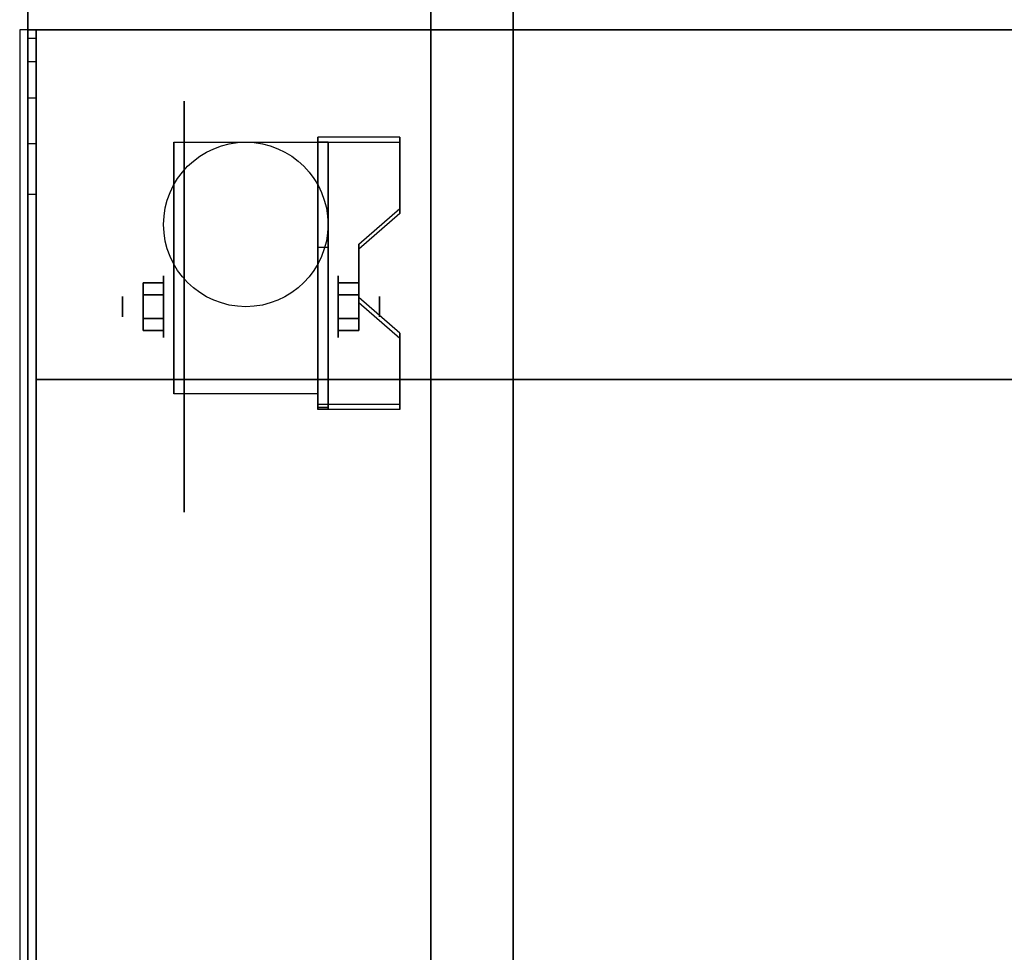
# Model space of a CAD drawing. Extents: x -63 to 63, y -43 to 43.
# Drawn here: x -46 to -34, y 24 to 35 of the extents above; entities that cross this region are included whole.
import ezdxf

# ---------------------------------------------------------------- set-up
doc = ezdxf.new("R2010")
doc.units = 0
for name, color, linetype in [('3D', 254, 'CONTINUOUS'), ('3D-BLACK', 250, 'CONTINUOUS'), ('3D-COLDROLL', 252, 'CONTINUOUS'), ('3D-FLAT', 7, 'CONTINUOUS'), ('3D-NON', 43, 'CONTINUOUS')]:
    doc.layers.add(name, color=color, linetype=linetype)

msp = doc.modelspace()

# ---------------------------------------------------------------- linework, layer by layer
at = {"layer": '3D', "extrusion": (1, 0, 0)}
for centre, radius in [((31.635, 2.5, -44.25), 0.375), ((31.635, 2.5, -44.75), 0.125)]:
    msp.add_circle(centre, radius, dxfattribs=at)
at = {"layer": '3D', "extrusion": (-1, 0, 0)}
for centre, radius in [((-31.635, 2.5, 42.125), 0.375), ((-31.635, 2.5, 41.625), 0.125)]:
    msp.add_circle(centre, radius, dxfattribs=at)
for centre in [(-31.635, 2.5, 44.125), (-31.635, 2.5, 42.375)]:
    msp.add_arc(centre, 1.061, 225, 0, dxfattribs=at)
at = {"layer": '3D'}
for points, invisible_edges in [([(-45.9, 35, 36.5), (-45.8, 35, 36.5), (-45.8, 34.902, 37.118), (-45.9, 34.902, 37.118)], 4), ([(-45.9, 34.902, 37.118), (-45.8, 34.902, 37.118), (-45.8, 34.618, 37.676), (-45.9, 34.618, 37.676)], 4), ([(-45.9, 34.618, 37.676), (-45.8, 34.618, 37.676), (-45.8, 34.176, 38.118), (-45.9, 34.176, 38.118)], 4), ([(-45.9, 34.176, 38.118), (-45.8, 34.176, 38.118), (-45.8, 33.618, 38.402), (-45.9, 33.618, 38.402)], 4), ([(-42.375, 32.83, 2.82), (-41.375, 32.83, 2.82), (-41.375, 33.696, 2.32), (-42.375, 33.696, 2.32)], 15), ([(-42.375, 32.768, 2.712), (-41.375, 32.768, 2.712), (-41.375, 33.634, 2.212), (-42.375, 33.634, 2.212)], 15), ([(-41.375, 32.83, 2.82), (-42.375, 32.83, 2.82), (-42.375, 32.397, 3.07), (-41.875, 32.397, 3.07)], 15), ([(-41.375, 32.768, 2.712), (-42.375, 32.768, 2.712), (-42.375, 32.335, 2.962), (-41.875, 32.335, 2.962)], 15), ([(-42.375, 31.748, 3.445), (-41.875, 31.748, 3.445), (-41.875, 32.397, 3.07), (-42.375, 32.397, 3.07)], 15), ([(-42.375, 31.685, 3.337), (-41.875, 31.685, 3.337), (-41.875, 32.335, 2.962), (-42.375, 32.335, 2.962)], 15), ([(-41.875, 31.748, 3.445), (-42.375, 31.748, 3.445), (-42.375, 31.315, 3.695), (-41.375, 31.315, 3.695)], 15), ([(-41.875, 31.685, 3.337), (-42.375, 31.685, 3.337), (-42.375, 31.252, 3.587), (-41.375, 31.252, 3.587)], 15), ([(-42.375, 30.449, 4.195), (-41.375, 30.449, 4.195), (-41.375, 31.315, 3.695), (-42.375, 31.315, 3.695)], 15), ([(-42.375, 30.386, 4.087), (-41.375, 30.386, 4.087), (-41.375, 31.252, 3.587), (-42.375, 31.252, 3.587)], 15)]:
    msp.add_3dface(points, dxfattribs=dict(at, invisible_edges=invisible_edges))
for points in [[(-41.375, 33.634, 2.212), (-41.375, 33.696, 2.32), (-42.375, 33.696, 2.32), (-42.375, 33.634, 2.212)], [(-45.9, 33.618, 38.402), (-45.8, 33.618, 38.402), (-45.8, 33, 38.5), (-45.9, 33, 38.5)], [(-42.375, 30.386, 4.087), (-42.375, 33.634, 2.212), (-42.25, 33.634, 2.212), (-42.25, 30.386, 4.087)], [(-42.375, 33.634, 2.212), (-42.375, 32.359, 1.504), (-42.25, 32.359, 1.504), (-42.25, 33.634, 2.212)], [(-41.875, 32.335, 2.962), (-41.875, 32.397, 3.07), (-41.375, 32.83, 2.82), (-41.375, 32.768, 2.712)], [(-42.375, 30.411, 2.629), (-42.375, 32.359, 1.504), (-42.25, 32.359, 1.504), (-42.25, 30.411, 2.629)], [(-44.5, 31.779, 2.25), (-44.25, 31.779, 2.25), (-44.25, 31.924, 2.5), (-44.5, 31.924, 2.5)], [(-44.5, 31.924, 2.5), (-44.25, 31.924, 2.5), (-44.25, 31.779, 2.75), (-44.5, 31.779, 2.75)], [(-41.875, 31.779, 2.75), (-42.125, 31.779, 2.75), (-42.125, 31.924, 2.5), (-41.875, 31.924, 2.5)], [(-41.875, 31.924, 2.5), (-42.125, 31.924, 2.5), (-42.125, 31.779, 2.25), (-41.875, 31.779, 2.25)], [(-41.375, 31.252, 3.587), (-41.375, 31.315, 3.695), (-41.875, 31.748, 3.445), (-41.875, 31.685, 3.337)], [(-44.5, 31.491, 2.75), (-44.25, 31.491, 2.75), (-44.25, 31.346, 2.5), (-44.5, 31.346, 2.5)], [(-44.5, 31.346, 2.5), (-44.25, 31.346, 2.5), (-44.25, 31.491, 2.25), (-44.5, 31.491, 2.25)], [(-41.875, 31.491, 2.25), (-42.125, 31.491, 2.25), (-42.125, 31.346, 2.5), (-41.875, 31.346, 2.5)], [(-41.875, 31.346, 2.5), (-42.125, 31.346, 2.5), (-42.125, 31.491, 2.75), (-41.875, 31.491, 2.75)], [(-42.375, 30.386, 4.087), (-42.375, 30.449, 4.195), (-41.375, 30.449, 4.195), (-41.375, 30.386, 4.087)], [(-42.375, 30.386, 4.087), (-42.375, 30.411, 2.629), (-42.25, 30.411, 2.629), (-42.25, 30.386, 4.087)]]:
    msp.add_3dface(points, dxfattribs=at)
at = {"layer": '3D-BLACK', "extrusion": (1, 0, 0)}
msp.add_circle((31.635, 2.5, -44), 2.5, dxfattribs=at)
at = {"layer": '3D-COLDROLL'}
for points in [[(-45.8, 8.2, 35), (-45.8, 30.75, 35), (-45.8, 30.75, 36), (-45.8, 8.2, 36)], [(-45.8, 30.75, 35), (-22.2, 30.75, 35), (-22.2, 30.75, 36), (-45.8, 30.75, 36)], [(-45.8, 8.2, 36), (-22.2, 8.2, 36), (-22.2, 30.75, 36), (-45.8, 30.75, 36)], [(-45.8, 8.2, 35), (-22.2, 8.2, 35), (-22.2, 30.75, 35), (-45.8, 30.75, 35)]]:
    msp.add_3dface(points, dxfattribs=at)
at = {"layer": '3D-FLAT'}
msp.add_circle((-43.25, 32.635, 5.75), 1, dxfattribs=at)
for points in [[(-45.9, 35, 36), (-10.1, 35, 36), (-10.1, 41.4, 36), (-45.9, 41.4, 36)], [(-10.1, 37.25, 26.8), (-45.9, 37.25, 26.8), (-45.9, 8.1, 26.8), (-10.1, 8.1, 26.8)], [(-10.1, 37.25, 6), (-45.9, 37.25, 6), (-45.9, 8.1, 6), (-10.1, 8.1, 6)], [(-40, 12, 25), (-40, 37, 25), (-13, 37, 25), (-13, 12, 25)], [(-13, 12, 11), (-13, 37, 11), (-40, 37, 11), (-40, 12, 11)], [(-46, 8, 35), (-22, 8, 35), (-22, 35, 35), (-46, 35, 35)], [(-45.9, 8.1, 35), (-45.8, 8.1, 35), (-45.8, 35, 35), (-45.9, 35, 35)], [(-42.375, 30.574, 5.75), (-44.125, 30.574, 5.75), (-44.125, 33.635, 5.75), (-42.375, 33.635, 5.75)], [(-44.5, 31.491, 2.25), (-44.25, 31.491, 2.25), (-44.25, 31.779, 2.25), (-44.5, 31.779, 2.25)], [(-44.5, 31.779, 2.75), (-44.25, 31.779, 2.75), (-44.25, 31.491, 2.75), (-44.5, 31.491, 2.75)], [(-41.875, 31.779, 2.25), (-42.125, 31.779, 2.25), (-42.125, 31.491, 2.25), (-41.875, 31.491, 2.25)], [(-41.875, 31.491, 2.75), (-42.125, 31.491, 2.75), (-42.125, 31.779, 2.75), (-41.875, 31.779, 2.75)]]:
    msp.add_3dface(points, dxfattribs=at)
for points, invisible_edges in [([(-45.9, 35, 36.5), (-45.8, 35, 36.5), (-45.8, 35, 36.5), (-45.9, 35, 36.5)], 5), ([(-45.9, 33, 38.5), (-45.8, 33, 38.5), (-45.8, 8.1, 38.5), (-45.9, 8.1, 38.5)], 1)]:
    msp.add_3dface(points, dxfattribs=dict(at, invisible_edges=invisible_edges))
at = {"layer": '3D-NON'}
for points in [[(-45.9, 37.25, 6), (-45.9, 8.1, 6), (-45.9, 8.1, 26.8), (-45.9, 37.25, 26.8)], [(-41, 12, 12), (-41, 37, 12), (-41, 37, 24), (-41, 12, 24)], [(-45.9, 6.1, 27), (-45.9, 6.1, 35), (-45.9, 35, 35), (-45.9, 35, 27)], [(-45.9, 35, 27), (-45.9, 35, 35), (-10.1, 35, 35), (-10.1, 35, 27)], [(-45.9, 35, 35), (-10.1, 35, 35), (-10.1, 35, 36), (-45.9, 35, 36)], [(-22.2, 35, 35), (-22.2, 35, 36), (-45.8, 35, 36), (-45.8, 35, 35)], [(-42.375, 30.386, 4.087), (-42.375, 30.449, 4.195), (-42.375, 33.696, 2.32), (-42.375, 33.634, 2.212)], [(-41.375, 32.768, 2.712), (-41.375, 32.83, 2.82), (-41.375, 33.696, 2.32), (-41.375, 33.634, 2.212)], [(-44.125, 33.635, 5.75), (-44.125, 33.635, 5.75), (-44.125, 32.385, 1.75)], [(-42.375, 33.635, 5.75), (-42.375, 33.635, 5.75), (-42.375, 32.385, 1.75)], [(-42.375, 30.386, 4.087), (-42.375, 30.411, 2.629), (-42.375, 32.359, 1.504), (-42.375, 33.634, 2.212)], [(-42.25, 30.386, 4.087), (-42.25, 30.411, 2.629), (-42.25, 32.359, 1.504), (-42.25, 33.634, 2.212)], [(-41.875, 31.685, 3.337), (-41.875, 31.748, 3.445), (-41.875, 32.397, 3.07), (-41.875, 32.335, 2.962)], [(-41.375, 30.386, 4.087), (-41.375, 30.449, 4.195), (-41.375, 31.315, 3.695), (-41.375, 31.252, 3.587)], [(-44.125, 30.574, 2.5), (-44.125, 30.574, 2.5), (-44.125, 30.574, 5.75)], [(-42.375, 30.574, 2.5), (-42.375, 30.574, 2.5), (-42.375, 30.574, 5.75)]]:
    msp.add_3dface(points, dxfattribs=at)
for points, invisible_edges in [([(-45.9, 35, 35), (-45.8, 35, 35), (-45.8, 35, 36.5), (-45.9, 35, 36.5)], 5), ([(-45.9, 35, 36.5), (-45.9, 34.932, 37.018), (-45.9, 34.667, 35), (-45.9, 35, 35)], 15), ([(-45.8, 35, 36.5), (-45.8, 34.932, 37.018), (-45.8, 34.667, 35), (-45.8, 35, 35)], 15), ([(-45.9, 34.932, 37.018), (-45.9, 34.732, 37.5), (-45.9, 34.333, 35), (-45.9, 34.667, 35)], 15), ([(-45.8, 34.932, 37.018), (-45.8, 34.732, 37.5), (-45.8, 34.333, 35), (-45.8, 34.667, 35)], 15), ([(-45.9, 34.732, 37.5), (-45.9, 34.414, 37.914), (-45.9, 34, 35), (-45.9, 34.333, 35)], 15), ([(-45.8, 34.732, 37.5), (-45.8, 34.414, 37.914), (-45.8, 34, 35), (-45.8, 34.333, 35)], 15), ([(-45.9, 34.414, 37.914), (-45.9, 34, 38.232), (-45.9, 33.667, 35), (-45.9, 34, 35)], 15), ([(-45.8, 34.414, 37.914), (-45.8, 34, 38.232), (-45.8, 33.667, 35), (-45.8, 34, 35)], 15), ([(-45.9, 34, 38.232), (-45.9, 33.518, 38.432), (-45.9, 33.333, 35), (-45.9, 33.667, 35)], 15), ([(-45.8, 34, 38.232), (-45.8, 33.518, 38.432), (-45.8, 33.333, 35), (-45.8, 33.667, 35)], 15), ([(-44.125, 32.708, 5.75), (-44.125, 33.635, 5.75), (-44.125, 32.385, 1.75), (-44.125, 32.041, 1.52)], 15), ([(-42.375, 32.708, 5.75), (-42.375, 33.635, 5.75), (-42.375, 32.385, 1.75), (-42.375, 32.041, 1.52)], 15), ([(-45.9, 33.518, 38.432), (-45.9, 33, 38.5), (-45.9, 33, 35), (-45.9, 33.333, 35)], 15), ([(-45.8, 33.518, 38.432), (-45.8, 33, 38.5), (-45.8, 33, 35), (-45.8, 33.333, 35)], 15), ([(-45.9, 8.1, 35), (-45.9, 33, 35), (-45.9, 33, 38.5), (-45.9, 8.1, 38.5)], 15), ([(-45.8, 8.1, 35), (-45.8, 33, 35), (-45.8, 33, 38.5), (-45.8, 8.1, 38.5)], 15), ([(-44.125, 32.281, 5.75), (-44.125, 32.708, 5.75), (-44.125, 32.041, 1.52), (-44.125, 31.635, 1.439)], 15), ([(-42.375, 32.281, 5.75), (-42.375, 32.708, 5.75), (-42.375, 32.041, 1.52), (-42.375, 31.635, 1.439)], 15), ([(-44.125, 31.855, 5.75), (-44.125, 32.281, 5.75), (-44.125, 31.635, 1.439), (-44.125, 31.229, 1.52)], 15), ([(-42.375, 31.855, 5.75), (-42.375, 32.281, 5.75), (-42.375, 31.635, 1.439), (-42.375, 31.229, 1.52)], 15), ([(-44.125, 31.428, 5.75), (-44.125, 31.855, 5.75), (-44.125, 31.229, 1.52), (-44.125, 30.885, 1.75)], 15), ([(-42.375, 31.428, 5.75), (-42.375, 31.855, 5.75), (-42.375, 31.229, 1.52), (-42.375, 30.885, 1.75)], 15), ([(-44.125, 31.001, 5.75), (-44.125, 31.428, 5.75), (-44.125, 30.885, 1.75), (-44.125, 30.655, 2.094)], 15), ([(-42.375, 31.001, 5.75), (-42.375, 31.428, 5.75), (-42.375, 30.885, 1.75), (-42.375, 30.655, 2.094)], 15), ([(-44.125, 30.574, 5.75), (-44.125, 31.001, 5.75), (-44.125, 30.655, 2.094), (-44.125, 30.574, 2.5)], 15), ([(-42.375, 30.574, 5.75), (-42.375, 31.001, 5.75), (-42.375, 30.655, 2.094), (-42.375, 30.574, 2.5)], 15)]:
    msp.add_3dface(points, dxfattribs=dict(at, invisible_edges=invisible_edges))

doc.saveas('drawing.dxf')
